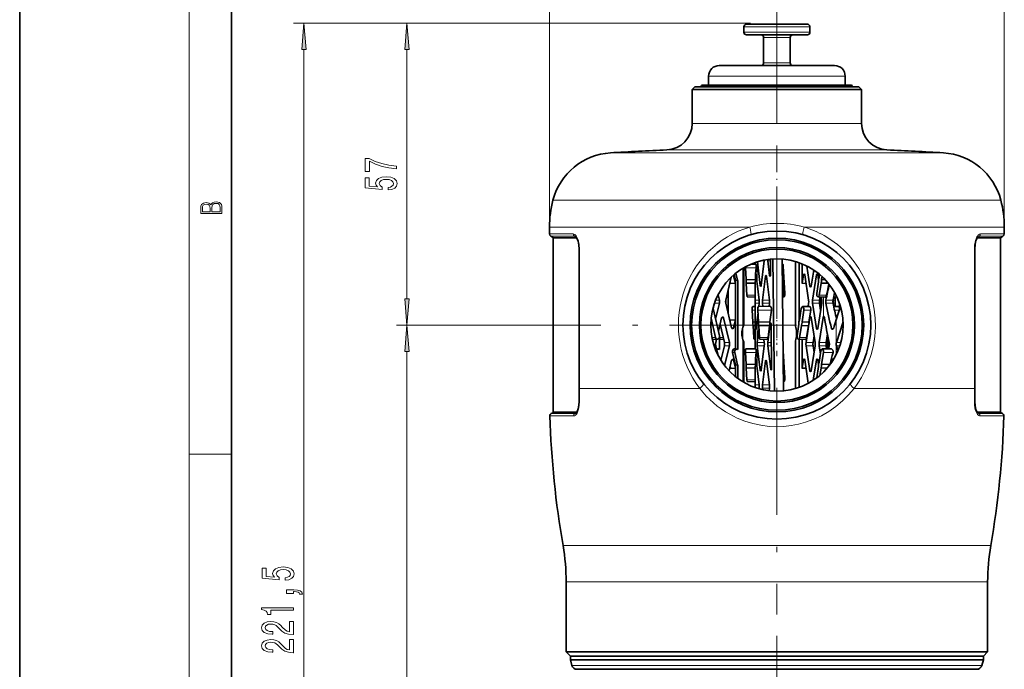
# Model space of a CAD drawing. Extents: x 0 to 210, y 0 to 297.
# Drawn here: x 0 to 93, y 174 to 236 of the extents above; entities that cross this region are included whole.
import ezdxf

# ---------------------------------------------------------------- set-up
doc = ezdxf.new("R2010")
doc.units = 0
doc.linetypes.add('DASHDOT', pattern=[18.5, 12, -3, 0.5, -3])

msp = doc.modelspace()

# ---------------------------------------------------------------- linework, layer by layer
at = {"color": 7, "lineweight": 35}
for p, q in [((0, 297), (0, 0)), ((20, 287), (20, 10)), ((72.885544, 235.262115), (68.632202, 235.262115)), ((74.382202, 235.262115), (72.885544, 235.262115)), ((68.382202, 234.512115), (68.382202, 235.012115)), ((74.632202, 234.512115), (74.632202, 235.012115)), ((72.885544, 234.262115), (68.632202, 234.262115)), ((70.257202, 231.612122), (70.257202, 234.012115)), ((72.757202, 231.612122), (72.757202, 234.012115)), ((74.382202, 234.262115), (72.885544, 234.262115)), ((66.057198, 231.362122), (68.894333, 231.362122)), ((68.894333, 231.362122), (76.957199, 231.362122)), ((65.057198, 230.362122), (65.057198, 229.512115)), ((77.957199, 230.362122), (77.957199, 229.512115)), ((63.757202, 229.362122), (63.507202, 229.112122)), ((63.507202, 229.112122), (67.671791, 229.112122)), ((63.507202, 225.893707), (63.507202, 229.112122)), ((63.757202, 229.362122), (67.791649, 229.362122)), ((68.151222, 229.512115), (64.507202, 229.512115)), ((75.342606, 229.112122), (67.671791, 229.112122)), ((67.791649, 229.362122), (79.257202, 229.362122)), ((78.507202, 229.512115), (68.151222, 229.512115)), ((75.342606, 229.112122), (79.507202, 229.112122)), ((79.257202, 229.362122), (79.507202, 229.112122)), ((79.507202, 225.893707), (79.507202, 229.112122)), ((50.032196, 215.458527), (50.032196, 216.112122)), ((92.982201, 215.458527), (92.982201, 216.112122)), ((50.332199, 215.140991), (50.157196, 215.24202)), ((50.382202, 215.054382), (50.382202, 198.669861)), ((92.632202, 198.669861), (92.632202, 215.054382)), ((92.682198, 215.140991), (92.857201, 215.24202)), ((52.82151, 214.040085), (52.82151, 200.877502)), ((90.192886, 200.877502), (90.192886, 214.040085)), ((70.90976, 211.604263), (70.893394, 213.081909)), ((71.272934, 200.616516), (71.132889, 213.100906)), ((71.993408, 213.093185), (72.133057, 200.643539)), ((68.386108, 206.918884), (68.386108, 212.277039)), ((68.534019, 212.277863), (68.592987, 211.179153)), ((69.063713, 212.61467), (69.484657, 212.62587)), ((69.458321, 212.76683), (69.454781, 212.625214)), ((69.941681, 210.598495), (69.665085, 212.834488)), ((70.313797, 212.914505), (70.035988, 210.608688)), ((70.81472, 211.541702), (70.644905, 212.914505)), ((72.060837, 212.601913), (71.998901, 212.603561)), ((72.019173, 212.277863), (72.157616, 209.698502)), ((72.240578, 209.845917), (72.102112, 212.425735)), ((73.264786, 206.821274), (73.264786, 212.859909)), ((73.602524, 207.219345), (73.602524, 212.750443)), ((73.887527, 210.772354), (73.887527, 212.641113)), ((74.629196, 210.533997), (74.335297, 212.435669)), ((74.983803, 212.055954), (74.748589, 210.533997)), ((67.196945, 211.388062), (66.681168, 209.209732)), ((67.586998, 210.806778), (67.414619, 211.534821)), ((67.462532, 211.626907), (67.586998, 211.101212)), ((67.642326, 211.773865), (67.801338, 211.102295)), ((69.472549, 211.123047), (69.472916, 211.172211)), ((70.150101, 209.209732), (70.430069, 211.472977)), ((70.524376, 211.462799), (70.795822, 209.209732)), ((73.890312, 210.80925), (74.011009, 211.59024)), ((74.130409, 211.59024), (74.498306, 209.209732)), ((74.879616, 209.209732), (75.247513, 211.59024)), ((75.366913, 211.59024), (75.438545, 211.126709)), ((75.495102, 211.326813), (75.542686, 211.634689)), ((75.772758, 211.430237), (75.733955, 211.179153)), ((66.918243, 207.913239), (66.918243, 210.210999)), ((67.117447, 210.80925), (67.088669, 210.930786)), ((67.59127, 210.769882), (67.59127, 211.064316)), ((67.59127, 207.354355), (67.59127, 210.769882)), ((67.805611, 211.060242), (67.805611, 211.065384)), ((67.805611, 204.560654), (67.805611, 211.060242)), ((68.613503, 210.796997), (68.67247, 209.698273)), ((69.459457, 210.790314), (69.461975, 210.832672)), ((69.831871, 209.209732), (69.642387, 210.782471)), ((75.266243, 209.845932), (75.436043, 210.944641)), ((75.674896, 210.796997), (75.505089, 209.698273)), ((66.070717, 209.209732), (65.949577, 209.721359)), ((68.713745, 209.52211), (69.446999, 209.502609)), ((69.446388, 209.875473), (69.446388, 209.703125)), ((72.199295, 209.522324), (72.033516, 209.517914)), ((75.383774, 209.522141), (76.041138, 209.502258)), ((75.537697, 209.209732), (75.585037, 209.516052)), ((75.68795, 209.512939), (75.734802, 209.209732)), ((76.823853, 208.829529), (76.823853, 209.294724)), ((77.165344, 209.516968), (76.868507, 209.507996)), ((76.995712, 209.209732), (76.995712, 209.511841)), ((66.086327, 205.846146), (65.475533, 208.425735)), ((65.480782, 208.403595), (65.597298, 208.895706)), ((65.510582, 208.5849), (65.551201, 208.756439)), ((65.715263, 207.413284), (66.070717, 208.914505)), ((66.681168, 208.914505), (67.231689, 206.589417)), ((69.219429, 208.601913), (69.446922, 208.607956)), ((69.446388, 208.421112), (69.446388, 206.241669)), ((69.753029, 208.601913), (70.879311, 208.631851)), ((69.831871, 208.914505), (69.794342, 208.603012)), ((70.18734, 208.613464), (70.150101, 208.914505)), ((70.795822, 208.914505), (70.761391, 208.628723)), ((73.640388, 207.327026), (73.810188, 208.425735)), ((73.927727, 208.601883), (74.577095, 208.621521)), ((74.498306, 208.914505), (74.452446, 208.617752)), ((75.247513, 206.533997), (74.879616, 208.914505)), ((75.734802, 208.914505), (75.366913, 206.533997)), ((75.636253, 208.27681), (75.537697, 208.914505)), ((77.333076, 208.601883), (76.868576, 208.615936)), ((76.995712, 209.209732), (76.995712, 208.914505)), ((76.995712, 208.914505), (76.995712, 208.612091)), ((77.381386, 208.620209), (76.995712, 208.631866)), ((77.497726, 208.644318), (77.100357, 207.341766)), ((77.319473, 208.602295), (77.488365, 208.613632)), ((77.440262, 208.827179), (77.377388, 208.606186)), ((65.291054, 207.511703), (65.720383, 205.698502)), ((65.985535, 206.271835), (66.284584, 207.534821)), ((67.018036, 205.209732), (66.467506, 207.534821)), ((67.59127, 204.598602), (67.59127, 207.354355)), ((69.178154, 208.278091), (69.237129, 207.179367)), ((69.725143, 208.028656), (69.642387, 207.341766)), ((69.711754, 208.278091), (69.770721, 207.179367)), ((70.985977, 208.268036), (70.849892, 207.170868)), ((74.049042, 208.278091), (73.879242, 207.179367)), ((74.261299, 205.209732), (74.629196, 207.59024)), ((74.707939, 208.272293), (74.538139, 207.173569)), ((75.116486, 205.209732), (74.748589, 207.59024)), ((75.497795, 205.209732), (75.865692, 207.59024)), ((66.549065, 205.209732), (66.141563, 206.930786)), ((67.088669, 207.193451), (67.117447, 207.314987)), ((67.414619, 206.589417), (67.586998, 207.317459)), ((68.257202, 206.543961), (68.257202, 205.580276)), ((69.257637, 206.797211), (69.316612, 205.698502)), ((69.65519, 205.209732), (69.809494, 206.457123)), ((69.791237, 206.797211), (69.850204, 205.698502)), ((70.644905, 205.209732), (70.865891, 206.996216)), ((70.802551, 206.78923), (70.666473, 205.692062)), ((71.008522, 202.689377), (70.961388, 206.944382)), ((73.411522, 205.846146), (73.581329, 206.94487)), ((73.820175, 206.797211), (73.650375, 205.698502)), ((74.47908, 206.791412), (74.30928, 205.692703)), ((77.132774, 205.209732), (77.749229, 207.177841)), ((65.90934, 205.522446), (65.407005, 205.501968)), ((65.734055, 205.209732), (65.807114, 205.51828)), ((66.080658, 204.565155), (66.080658, 205.56781)), ((66.087746, 204.560654), (66.087746, 205.56163)), ((66.18483, 205.522446), (66.477852, 205.510498)), ((69.357887, 205.522324), (69.45433, 205.51976)), ((69.891479, 205.522324), (70.5644, 205.50444)), ((70.313797, 205.209732), (70.277367, 205.51207)), ((73.529053, 205.522354), (74.178429, 205.502716)), ((73.602524, 200.973816), (73.602524, 205.520126)), ((73.887527, 202.772354), (73.887527, 205.51152)), ((74.91938, 205.209732), (75.017937, 205.847427)), ((75.070107, 205.509918), (74.965286, 205.506744)), ((75.015198, 205.508255), (75.062004, 205.506836)), ((75.107925, 205.209732), (75.061569, 205.509659)), ((76.155884, 205.209732), (76.281006, 206.019379)), ((76.390656, 205.505905), (76.200768, 205.500168)), ((76.207153, 204.614517), (76.207153, 205.500366)), ((76.340683, 204.618546), (76.340683, 205.50441)), ((65.734055, 204.914505), (65.95018, 204.001724)), ((66.080658, 204.565155), (66.087746, 204.552109)), ((66.220787, 203.52803), (66.549065, 204.914505)), ((66.571373, 203.028076), (67.018036, 204.914505)), ((67.705063, 204.594742), (67.496292, 204.601822)), ((68.386108, 201.44722), (68.386108, 205.205353)), ((68.575294, 204.601685), (69.484657, 204.62587)), ((69.462685, 204.914505), (69.454781, 204.625214)), ((69.941681, 202.598495), (69.65519, 204.914505)), ((70.313797, 204.914505), (70.035988, 202.608688)), ((70.918343, 202.703995), (70.644905, 204.914505)), ((73.264786, 200.864349), (73.264786, 205.302963)), ((74.629196, 202.533997), (74.261299, 204.914505)), ((75.116486, 204.914505), (74.748589, 202.533997)), ((75.017937, 204.27681), (74.91938, 204.914505)), ((75.107925, 204.914505), (75.013657, 204.30455)), ((75.497795, 204.914505), (75.619141, 204.129364)), ((75.78244, 204.601669), (76.58036, 204.625793)), ((76.155884, 204.914505), (76.202271, 204.614365)), ((76.457138, 204.914505), (76.391045, 204.620071)), ((77.276001, 204.45723), (77.132774, 204.914505)), ((66.087746, 204.552109), (66.087746, 204.560654)), ((67.308403, 204.277863), (67.586998, 203.101212)), ((67.522499, 204.279953), (67.801338, 203.102295)), ((67.805611, 204.552109), (67.805611, 204.560654)), ((68.534019, 204.277863), (68.592987, 203.179153)), ((72.240578, 201.845917), (72.102112, 204.425735)), ((75.495102, 203.326813), (75.664902, 204.425522)), ((75.903755, 204.277863), (75.733955, 203.179153)), ((67.231689, 203.534821), (66.995438, 202.537033)), ((67.117447, 202.80925), (67.088669, 202.930786)), ((67.586998, 202.806778), (67.414619, 203.534821)), ((67.59127, 202.769882), (67.59127, 203.064316)), ((67.59127, 201.990997), (67.59127, 202.769882)), ((67.805611, 203.060242), (67.805611, 203.065384)), ((67.805611, 201.826187), (67.805611, 203.060242)), ((68.613503, 202.796997), (68.67247, 201.698273)), ((69.459457, 202.790314), (69.461975, 202.832672)), ((69.472549, 203.123047), (69.472916, 203.172211)), ((69.831871, 201.209732), (69.642387, 202.782471)), ((70.150101, 201.209732), (70.430069, 203.472977)), ((70.524376, 203.462799), (70.795822, 201.209732)), ((73.890312, 202.80925), (74.011009, 203.59024)), ((74.130409, 203.59024), (74.474831, 201.361603)), ((74.946678, 201.643646), (75.247513, 203.59024)), ((75.270264, 201.871948), (75.436043, 202.944641)), ((75.366913, 203.59024), (75.438545, 203.126709)), ((75.674896, 202.796997), (75.569023, 202.111954)), ((69.446388, 201.875473), (69.446388, 201.703125)), ((72.11161, 202.555603), (72.157616, 201.698502)), ((68.713745, 201.52211), (69.446999, 201.502609)), ((69.831871, 200.914505), (69.823288, 200.843246)), ((70.169594, 200.756943), (70.150101, 200.914505)), ((70.795822, 200.914505), (70.764725, 200.656387)), ((72.199295, 201.522324), (72.12323, 201.520309)), ((52.825577, 199.975235), (52.828621, 199.683884)), ((90.18882, 199.975235), (90.185776, 199.683884)), ((52.828819, 199.656021), (52.828621, 199.683884)), ((90.185776, 199.683884), (90.185577, 199.656021)), ((50.332199, 198.583252), (50.195984, 198.504608)), ((92.682198, 198.583252), (92.818413, 198.504608)), ((51.607201, 176.012115), (51.607201, 182.612122)), ((91.407196, 176.012115), (91.407196, 182.612122)), ((81.047768, 176.012115), (51.607201, 176.012115)), ((52.007202, 175.612122), (51.607201, 176.012115)), ((91.407196, 176.012115), (81.047768, 176.012115)), ((91.007202, 175.612122), (91.407196, 176.012115)), ((80.855995, 175.612122), (52.007202, 175.612122)), ((52.007202, 175.612122), (52.012627, 175.612122)), ((52.007202, 175.262482), (52.007202, 175.612122)), ((52.007202, 175.262482), (52.012627, 175.262482)), ((52.149147, 174.732712), (52.007202, 175.262482)), ((88.159927, 175.612122), (52.012627, 175.612122)), ((52.012627, 175.262482), (88.159927, 175.262482)), ((91.007202, 175.612122), (80.855995, 175.612122)), ((88.159927, 175.612122), (91.007202, 175.612122)), ((88.159927, 175.262482), (91.007202, 175.262482)), ((90.86525, 174.732712), (91.007202, 175.262482)), ((91.007202, 175.262482), (91.007202, 175.612122)), ((52.632111, 174.362122), (52.637367, 174.362122)), ((52.637367, 174.362122), (90.382286, 174.362122))]:
    msp.add_line(p, q, dxfattribs=at)
at = {"color": 7, "lineweight": 13}
for p, q in [((16, 291), (16, 6)), ((50.032196, 216.112122), (50.032196, 240.862137)), ((92.982201, 216.112122), (92.982201, 240.862137)), ((69.027527, 235.362122), (25.847549, 235.362122)), ((69.027527, 235.362122), (35.573425, 235.362122)), ((73.005402, 235.012115), (68.382202, 235.012115)), ((73.005402, 234.512115), (68.382202, 234.512115)), ((74.632202, 235.012115), (73.005402, 235.012115)), ((74.632202, 234.512115), (73.005402, 234.512115)), ((72.106483, 234.012115), (70.257202, 234.012115)), ((72.757202, 234.012115), (72.106483, 234.012115)), ((26.847549, 127.102608), (26.847549, 232.871628)), ((36.573425, 209.3526), (36.573425, 232.871628)), ((72.106483, 231.612122), (70.257202, 231.612122)), ((72.757202, 231.612122), (72.106483, 231.612122)), ((65.057198, 230.362122), (68.414902, 230.362122)), ((68.414902, 230.362122), (77.957199, 230.362122)), ((75.342606, 225.893707), (63.507202, 225.893707)), ((79.507202, 225.893707), (75.342606, 225.893707)), ((76.491325, 223.395874), (61.11116, 223.395874)), ((81.903236, 223.395874), (76.491325, 223.395874)), ((79.044167, 223.11734), (55.786369, 223.11734)), ((87.228027, 223.11734), (79.044167, 223.11734)), ((81.645287, 218.654861), (50.360878, 218.654861)), ((92.653519, 218.654861), (81.645287, 218.654861)), ((68.936531, 216.112122), (50.032196, 216.112122)), ((81.802864, 216.112122), (74.077896, 216.112122)), ((92.982201, 216.112122), (81.802864, 216.112122)), ((52.277435, 215.458527), (50.032196, 215.458527)), ((52.389366, 215.24202), (50.157196, 215.24202)), ((52.541328, 215.140991), (50.332199, 215.140991)), ((50.382202, 215.054382), (52.586113, 215.054382)), ((52.541328, 215.140991), (52.389366, 215.24202)), ((52.564621, 215.139297), (52.541328, 215.140991)), ((90.428284, 215.054382), (92.632202, 215.054382)), ((90.473068, 215.140991), (90.449776, 215.139297)), ((90.625031, 215.24202), (90.473068, 215.140991)), ((90.473068, 215.140991), (92.682198, 215.140991)), ((92.857201, 215.24202), (90.625031, 215.24202)), ((92.982201, 215.458527), (90.736961, 215.458527)), ((52.854362, 214.040085), (52.82151, 214.040085)), ((52.854362, 214.040085), (52.854362, 200.877502)), ((90.160034, 200.877502), (90.160034, 214.040085)), ((90.192886, 214.040085), (90.160034, 214.040085)), ((68.296806, 206.652679), (68.296806, 212.224579)), ((68.534019, 212.277863), (69.539978, 212.269928)), ((69.642387, 212.827438), (69.642387, 210.782471)), ((69.94796, 212.914505), (70.313797, 212.914505)), ((70.644905, 212.914505), (70.895248, 212.914505)), ((72.019173, 212.277863), (72.002556, 212.277725)), ((73.298286, 206.621078), (73.298286, 212.849991)), ((67.363159, 211.540741), (67.414619, 211.534821)), ((67.586998, 211.101212), (67.801338, 211.102295)), ((68.592987, 211.179153), (69.472916, 211.172211)), ((68.593567, 211.118607), (69.472549, 211.123047)), ((69.502434, 211.574799), (69.560234, 211.570465)), ((70.430069, 211.472977), (70.523987, 211.465942)), ((70.81472, 211.541702), (70.90683, 211.556519)), ((74.011009, 211.59024), (74.132004, 211.57991)), ((75.247513, 211.59024), (75.368507, 211.57991)), ((75.732292, 211.118607), (76.081932, 211.120575)), ((75.733955, 211.179153), (76.029175, 211.176559)), ((67.586998, 210.806778), (67.117447, 210.80925)), ((67.59127, 210.769882), (67.121719, 210.772354)), ((67.59127, 211.064316), (67.805611, 211.065384)), ((68.608047, 210.848846), (69.461975, 210.832672)), ((68.613503, 210.796997), (69.459457, 210.790314)), ((69.941681, 210.598495), (70.035599, 210.605545)), ((74.257027, 210.770966), (73.887527, 210.772354)), ((74.25132, 210.807892), (73.890312, 210.80925)), ((74.629196, 210.533997), (74.750183, 210.544327)), ((75.674896, 210.796997), (76.368004, 210.790894)), ((75.690605, 210.848846), (76.331833, 210.83522)), ((66.728958, 208.712662), (66.728958, 209.411591)), ((68.67247, 209.698273), (69.446899, 209.692169)), ((72.157616, 209.698502), (72.031502, 209.69751)), ((75.505089, 209.698273), (76.199013, 209.692169)), ((75.647049, 208.346664), (75.647049, 209.514175)), ((75.910774, 209.506195), (75.910774, 207.675003)), ((76.997948, 209.847839), (76.943008, 209.848328)), ((65.601746, 208.914505), (66.070717, 208.914505)), ((65.714867, 209.209732), (66.070717, 209.209732)), ((69.450073, 209.209732), (69.831871, 209.209732)), ((69.450073, 208.914505), (69.831871, 208.914505)), ((70.150101, 209.209732), (70.795822, 209.209732)), ((70.150101, 208.914505), (70.795822, 208.914505)), ((74.879616, 209.209732), (75.537697, 209.209732)), ((74.879616, 208.914505), (75.537697, 208.914505)), ((76.139046, 209.209732), (76.806686, 209.209732)), ((76.139046, 208.914505), (76.806686, 208.914505)), ((76.995712, 209.209732), (76.82386, 209.209732)), ((76.995712, 208.914505), (76.82386, 208.914505)), ((66.290924, 207.555115), (66.467506, 207.534821)), ((67.59127, 207.354355), (67.121719, 207.351883)), ((69.178154, 208.278091), (69.446388, 208.27597)), ((69.711754, 208.278091), (70.985977, 208.268036)), ((74.049042, 208.278091), (74.707939, 208.272293)), ((74.629196, 207.59024), (74.750183, 207.57991)), ((75.865692, 207.59024), (75.989754, 207.579651)), ((77.385818, 208.277496), (76.94355, 208.273499)), ((44.461708, 206.862122), (35.573425, 206.862122)), ((44.461708, 206.862122), (35.573425, 206.862122)), ((66.108871, 206.79274), (66.174438, 206.791916)), ((66.119438, 206.837357), (66.163994, 206.836044)), ((67.586998, 207.317459), (67.117447, 207.314987)), ((67.238037, 206.569122), (67.414619, 206.589417)), ((69.237129, 207.179367), (69.446388, 207.177719)), ((69.237701, 207.118835), (69.446388, 207.119888)), ((69.252182, 206.849075), (69.446388, 206.845383)), ((69.257637, 206.797211), (69.446388, 206.795715)), ((69.502434, 206.549438), (69.560234, 206.553772)), ((69.642387, 207.341766), (69.642387, 202.782471)), ((69.770721, 207.179367), (70.849892, 207.170868)), ((69.771301, 207.118835), (70.848862, 207.124268)), ((69.785782, 206.849075), (70.812386, 206.82962)), ((69.791237, 206.797211), (70.802559, 206.78923)), ((70.958542, 206.98381), (70.865891, 206.996216)), ((73.820175, 206.797211), (74.47908, 206.791412)), ((73.835884, 206.849075), (74.492317, 206.835129)), ((73.877579, 207.118835), (74.536743, 207.122543)), ((73.879242, 207.179367), (74.538139, 207.173569)), ((75.247513, 206.533997), (75.368507, 206.544327)), ((76.664955, 206.549438), (76.874786, 206.567337)), ((77.100357, 207.341766), (77.100357, 204.073013)), ((65.720383, 205.698502), (65.367271, 205.694366)), ((66.086098, 205.697525), (66.434593, 205.693207)), ((69.316612, 205.698502), (69.450882, 205.697433)), ((69.850204, 205.698502), (70.666473, 205.692062)), ((73.298286, 200.874268), (73.298286, 205.503159)), ((73.650375, 205.698502), (74.30928, 205.692703)), ((76.350075, 205.692139), (76.23027, 205.691055)), ((66.549065, 205.209732), (67.018036, 205.209732)), ((66.549065, 204.914505), (67.018036, 204.914505)), ((68.296806, 201.49968), (68.296806, 205.471558)), ((69.65519, 205.209732), (70.313797, 205.209732)), ((69.65519, 204.914505), (70.313797, 204.914505)), ((70.644905, 205.209732), (70.980598, 205.209732)), ((70.644905, 204.914505), (70.983871, 204.914505)), ((74.261299, 205.209732), (74.91938, 205.209732)), ((74.261299, 204.914505), (74.91938, 204.914505)), ((75.116501, 205.209732), (75.107925, 205.209732)), ((75.116493, 204.914505), (75.107925, 204.914505)), ((75.497795, 205.209732), (76.155884, 205.209732)), ((75.497795, 204.914505), (76.155884, 204.914505)), ((77.132774, 205.209732), (77.534821, 205.209732)), ((77.132774, 204.914505), (77.445999, 204.914505)), ((36.573425, 127.102608), (36.573425, 204.371628)), ((67.522499, 204.279953), (67.308403, 204.277863)), ((68.534019, 204.277863), (69.539978, 204.269928)), ((75.903755, 204.277863), (76.805138, 204.269928)), ((67.586998, 202.806778), (67.117447, 202.80925)), ((67.59127, 202.769882), (67.121719, 202.772354)), ((67.238037, 203.555115), (67.414619, 203.534821)), ((67.586998, 203.101212), (67.801338, 203.102295)), ((67.59127, 203.064316), (67.805611, 203.065384)), ((68.592987, 203.179153), (69.472916, 203.172211)), ((68.593567, 203.118607), (69.472549, 203.123047)), ((68.608047, 202.848846), (69.461975, 202.832672)), ((68.613503, 202.796997), (69.459457, 202.790314)), ((69.502434, 203.574799), (69.560234, 203.570465)), ((70.430069, 203.472977), (70.523987, 203.465927)), ((70.918343, 202.703995), (71.008286, 202.710754)), ((74.257027, 202.770966), (73.887527, 202.772354)), ((74.25132, 202.807892), (73.890312, 202.80925)), ((74.011009, 203.59024), (74.132004, 203.57991)), ((75.247513, 203.59024), (75.368507, 203.57991)), ((75.674896, 202.796997), (76.250198, 202.791931)), ((75.690605, 202.848846), (76.287804, 202.836166)), ((75.732292, 203.118607), (76.515358, 203.123016)), ((75.733955, 203.179153), (76.5224, 203.172211)), ((76.664955, 203.574799), (76.814911, 203.562012)), ((69.941681, 202.598495), (70.035599, 202.605545)), ((74.629196, 202.533997), (74.750183, 202.544327)), ((52.854362, 200.877502), (52.82151, 200.877502)), ((64.223335, 200.877502), (52.854362, 200.877502)), ((68.67247, 201.698273), (69.446899, 201.692169)), ((69.450073, 201.209732), (69.831871, 201.209732)), ((69.586723, 200.914505), (69.831871, 200.914505)), ((70.150101, 201.209732), (70.795822, 201.209732)), ((70.150101, 200.914505), (70.795822, 200.914505)), ((72.157616, 201.698502), (72.121231, 201.698212)), ((81.802864, 200.877502), (78.791054, 200.877502)), ((90.160034, 200.877502), (81.802864, 200.877502)), ((90.192886, 200.877502), (90.160034, 200.877502)), ((52.858437, 199.974899), (52.861481, 199.683411)), ((90.15596, 199.974899), (90.152916, 199.683411)), ((52.828621, 199.683884), (52.861481, 199.683411)), ((52.861481, 199.683411), (52.861694, 199.653107)), ((90.152702, 199.653122), (90.152916, 199.683411)), ((90.152916, 199.683411), (90.185776, 199.683884)), ((52.311211, 198.280609), (50.071098, 198.280609)), ((52.42305, 198.504608), (50.195984, 198.504608)), ((52.541328, 198.583252), (50.332199, 198.583252)), ((52.586113, 198.669861), (50.382202, 198.669861)), ((52.541328, 198.583252), (52.42305, 198.504608)), ((92.632202, 198.669861), (90.428284, 198.669861)), ((92.682198, 198.583252), (90.473068, 198.583252)), ((90.591347, 198.504608), (90.473068, 198.583252)), ((90.591347, 198.504608), (92.818413, 198.504608)), ((90.703186, 198.280609), (92.943298, 198.280609)), ((16, 194.666672), (20, 194.666672)), ((81.189301, 186.035812), (51.311981, 186.035812)), ((91.702415, 186.035812), (81.189301, 186.035812)), ((81.047768, 182.612122), (51.607201, 182.612122)), ((91.407196, 182.612122), (81.047768, 182.612122)), ((52.149147, 174.732712), (52.154541, 174.732712)), ((52.154541, 174.732712), (90.86525, 174.732712))]:
    msp.add_line(p, q, dxfattribs=at)
at = {"color": 7, "linetype": 'DASHDOT', "lineweight": 13}
for p, q in [((71.507202, 237.934723), (71.507202, 179.540085)), ((73.373047, 206.862122), (44.461708, 206.862122)), ((71.507202, 114.575836), (71.507202, 177.52449))]:
    msp.add_line(p, q, dxfattribs=at)
at = {"color": 7, "linetype": 'DASHDOT', "lineweight": 13, "ltscale": 0.210162}
msp.add_line((71.507202, 223.817886), (71.507202, 215.411407), dxfattribs=at)
at = {"color": 7, "linetype": 'DASHDOT', "lineweight": 13, "ltscale": 0.093293}
msp.add_line((71.507202, 208.727966), (71.507202, 204.996262), dxfattribs=at)
at = {"color": 7, "linetype": 'DASHDOT', "lineweight": 13, "ltscale": 0.028918}
msp.add_line((71.507202, 206.64035), (71.507202, 205.483643), dxfattribs=at)
at = {"color": 7, "lineweight": 13}
for points in [[(27.06543, 232.871628), (26.847549, 235.362122), (26.629654, 232.871628)], [(36.791306, 232.871628), (36.573425, 235.362122), (36.35553, 232.871628)], [(35.573425, 221.6073), (35.573425, 221.869247), (34.860168, 221.954849), (34.194458, 222.10527), (33.576309, 222.317963), (32.997055, 222.595474), (32.63826, 222.595474), (32.63826, 221.360901), (33.031631, 221.360901), (33.031631, 222.346481), (33.615219, 222.061188), (34.224716, 221.845917), (34.873138, 221.69548)], [(34.791, 219.613205), (35.145477, 219.670258), (35.422134, 219.797348), (35.595032, 219.9841), (35.659882, 220.222717), (35.582077, 220.484665), (35.370255, 220.689575), (35.033081, 220.81926), (34.6008, 220.86853), (34.198792, 220.824432), (33.883224, 220.699951), (33.680054, 220.505417), (33.606567, 220.25383), (33.658447, 220.059311), (33.801086, 219.908875), (32.992737, 219.981506), (32.992737, 220.769974), (32.63826, 220.769974), (32.63826, 219.807724), (34.22905, 219.66507), (34.22905, 219.872559), (34.025879, 220.022995), (33.952393, 220.214935), (33.999939, 220.38092), (34.13826, 220.508011), (34.350082, 220.588409), (34.622421, 220.616943), (34.894745, 220.588409), (35.106567, 220.505417), (35.24057, 220.378326), (35.288116, 220.214935), (35.257858, 220.077469), (35.158447, 219.97113), (35.002823, 219.893311), (34.791, 219.854416)], [(19.092787, 217.408386), (19.092787, 217.823547), (19.087223, 218.092667), (19.048281, 218.255386), (18.973177, 218.353439), (18.859129, 218.428558), (18.720047, 218.474442), (18.553148, 218.491135), (18.366779, 218.470276), (18.213789, 218.411865), (18.102522, 218.320068), (18.035763, 218.199066), (17.966223, 218.292953), (17.866083, 218.363876), (17.746473, 218.405609), (17.604609, 218.422287), (17.351479, 218.374313), (17.173454, 218.240784), (17.109476, 218.094757), (17.092787, 217.904907), (17.092787, 217.408386)], [(17.256905, 217.879868), (17.273594, 218.055115), (17.329226, 218.180283), (17.440493, 218.255386), (17.615736, 218.280426), (17.796541, 218.253311), (17.905025, 218.178207), (17.960659, 218.048859), (17.974567, 217.867355), (17.974567, 217.546082), (17.256905, 217.546082)], [(18.928671, 217.546082), (18.138683, 217.546082), (18.138683, 217.961243), (18.1665, 218.128128), (18.241604, 218.251221), (18.36956, 218.324234), (18.544804, 218.349274), (18.733955, 218.324234), (18.850784, 218.251221), (18.91198, 218.128128), (18.928669, 217.950806)], [(36.35553, 209.3526), (36.573425, 206.862122), (36.791306, 209.3526)], [(36.791306, 204.371628), (36.573425, 206.862122), (36.35553, 204.371628)], [(25.065125, 182.766663), (25.419601, 182.823715), (25.696259, 182.950806), (25.869156, 183.137558), (25.934006, 183.376175), (25.856201, 183.638123), (25.644379, 183.843033), (25.307205, 183.972717), (24.874924, 184.021988), (24.472916, 183.977905), (24.157349, 183.853409), (23.954178, 183.658875), (23.880692, 183.407288), (23.932556, 183.212769), (24.075211, 183.062332), (23.266861, 183.134964), (23.266861, 183.923431), (22.912384, 183.923431), (22.912384, 182.961182), (24.503174, 182.818527), (24.503174, 183.026031), (24.300003, 183.176453), (24.226517, 183.368393), (24.274063, 183.534378), (24.412384, 183.661469), (24.624207, 183.741882), (24.896545, 183.770401), (25.168869, 183.741882), (25.380692, 183.658875), (25.514694, 183.531784), (25.562241, 183.368393), (25.531982, 183.230927), (25.432571, 183.124588), (25.276947, 183.046783), (25.065125, 183.007874)], [(25.847549, 181.519547), (25.847549, 181.693314), (25.929688, 181.693314), (26.137177, 181.680344), (26.284149, 181.638855), (26.379257, 181.566223), (26.426804, 181.457291), (26.720749, 181.457291), (26.651581, 181.636261), (26.491638, 181.768539), (26.236603, 181.848938), (25.895096, 181.877472), (25.199127, 181.877472), (25.199127, 181.519547)], [(25.847549, 179.94043), (25.847549, 180.176453), (22.825928, 180.176453), (22.825928, 180.000092), (23.08963, 179.9534), (23.266861, 179.860031), (23.370605, 179.717377), (23.405182, 179.520264), (23.712097, 179.520264), (23.712097, 179.94043)], [(25.847549, 177.642883), (25.847549, 178.880066), (25.475784, 178.880066), (25.475784, 177.902252), (25.272629, 177.956711), (25.104034, 178.050095), (24.797119, 178.337982), (24.667435, 178.491013), (24.481552, 178.662186), (24.265411, 178.784088), (24.010376, 178.854126), (23.720749, 178.880066), (23.357635, 178.835968), (23.072327, 178.714066), (22.890778, 178.527313), (22.825928, 178.286118), (22.899429, 178.037125), (23.1026, 177.847778), (23.426804, 177.725876), (23.854752, 177.684387), (23.915268, 177.684387), (23.915268, 177.92041), (23.880692, 177.92041), (23.586746, 177.943756), (23.370605, 178.013779), (23.232269, 178.125305), (23.184723, 178.273148), (23.227951, 178.423569), (23.336029, 178.535095), (23.504608, 178.607727), (23.716431, 178.633667), (23.915268, 178.615509), (24.083862, 178.566223), (24.230835, 178.483231), (24.360519, 178.36911), (24.49884, 178.21608), (24.766861, 177.961899), (25.052155, 177.782944), (25.39798, 177.676605), (25.834579, 177.642883)], [(25.847549, 175.931503), (25.847549, 177.168671), (25.475784, 177.168671), (25.475784, 176.190872), (25.272629, 176.245331), (25.104034, 176.338699), (24.797119, 176.626602), (24.667435, 176.779633), (24.481552, 176.950806), (24.265411, 177.072708), (24.010376, 177.142731), (23.720749, 177.168671), (23.357635, 177.124588), (23.072327, 177.002686), (22.890778, 176.815933), (22.825928, 176.574722), (22.899429, 176.325729), (23.1026, 176.136398), (23.426804, 176.014496), (23.854752, 175.972992), (23.915268, 175.972992), (23.915268, 176.209015), (23.880692, 176.209015), (23.586746, 176.232361), (23.370605, 176.302399), (23.232269, 176.413925), (23.184723, 176.561768), (23.227951, 176.712189), (23.336029, 176.823715), (23.504608, 176.896347), (23.716431, 176.922272), (23.915268, 176.904114), (24.083862, 176.854843), (24.230835, 176.771851), (24.360519, 176.65773), (24.49884, 176.5047), (24.766861, 176.250519), (25.052155, 176.071564), (25.39798, 175.96521), (25.834579, 175.931503)]]:
    msp.add_lwpolyline(points, close=True, dxfattribs=at)
for points in [[(52.277435, 215.458527), (52.346039, 215.447601), (52.413208, 215.41568), (52.535645, 215.300003), (52.655083, 215.098923), (52.74366, 214.860886), (52.827377, 214.459229), (52.854362, 214.040085)], [(75.96595, 215.308853), (76.610687, 214.908493), (77.219856, 214.457321), (77.790222, 213.958527), (78.31881, 213.41539), (78.802895, 212.831284), (79.239937, 212.209625), (79.627609, 211.553955), (79.994522, 210.797409), (80.296196, 210.009216), (80.530045, 209.195114), (80.693871, 208.361374), (80.785988, 207.51474), (80.805389, 206.662415), (80.749352, 205.788483), (80.616974, 204.924408), (80.409737, 204.077713), (80.129745, 203.255402), (79.779655, 202.463974), (79.483742, 201.91301), (79.153786, 201.38353), (78.791054, 200.877502)], [(90.160034, 214.040085), (90.182861, 214.426147), (90.253273, 214.798874), (90.317947, 215.00061), (90.402855, 215.184525), (90.469513, 215.287933), (90.544945, 215.372253), (90.638489, 215.43602), (90.736961, 215.458527)], [(78.791054, 200.877502), (78.272011, 200.262497), (77.70208, 199.693527), (77.084618, 199.17485), (76.423439, 198.710693), (75.72287, 198.305099), (74.98774, 197.961868), (74.223404, 197.684448), (73.551529, 197.50177), (72.866684, 197.370865), (72.173096, 197.292831), (71.475151, 197.268402), (70.77739, 197.297775), (69.995216, 197.395309), (69.225464, 197.560028), (68.474121, 197.790146), (67.746788, 198.083252), (67.04863, 198.436508)], [(52.861694, 199.653122), (52.841331, 199.278015), (52.775871, 198.915924), (52.713791, 198.717499), (52.631126, 198.537476), (52.568558, 198.441086), (52.497681, 198.36264), (52.407158, 198.301926), (52.311211, 198.280609)], [(90.703186, 198.280609), (90.636246, 198.29097), (90.571053, 198.321289), (90.452896, 198.431915), (90.348961, 198.603577), (90.269714, 198.806839), (90.21273, 199.027435), (90.167, 199.336533), (90.152702, 199.653122)]]:
    msp.add_lwpolyline(points, dxfattribs=at)
at = {"color": 7, "lineweight": 35}
for points in [[(52.501831, 215.204391), (52.551643, 215.156006), (52.637566, 215.015427), (52.727493, 214.772202), (52.800613, 214.397293), (52.82151, 214.040085)], [(90.192886, 214.040085), (90.225563, 214.484406), (90.304932, 214.832062), (90.404991, 215.069504), (90.484024, 215.179932), (90.512566, 215.204391)], [(69.539978, 212.269928), (69.538765, 212.447083), (69.510742, 212.588501), (69.499535, 212.613052), (69.493935, 212.620728), (69.48848, 212.625), (69.484657, 212.62587)], [(69.528313, 211.659546), (69.523109, 211.65799), (69.519798, 211.654755), (69.513855, 211.643524), (69.502434, 211.574799)], [(69.560516, 211.567337), (69.548744, 211.629944), (69.539619, 211.650314), (69.532097, 211.65831), (69.528313, 211.659546)], [(76.199013, 209.692169), (76.168526, 209.601929), (76.118073, 209.534042), (76.08062, 209.509918), (76.041138, 209.502258)], [(75.928207, 207.678345), (75.941353, 207.674515), (75.964935, 207.65242), (75.988037, 207.589981)], [(68.386108, 206.918884), (68.373009, 206.848511), (68.296806, 206.652679)], [(69.528313, 206.464691), (69.523109, 206.466263), (69.519798, 206.469482), (69.513855, 206.480713), (69.502434, 206.549438)], [(69.560516, 206.5569), (69.548744, 206.494293), (69.539619, 206.473923), (69.532097, 206.465927), (69.528313, 206.464691)], [(73.264786, 206.821274), (73.269836, 206.757217), (73.298286, 206.621078)], [(76.770592, 206.465012), (76.705833, 206.484375), (76.664955, 206.549438)], [(76.871887, 206.5569), (76.831848, 206.492157), (76.770592, 206.465012)], [(73.264786, 205.302963), (73.269836, 205.36702), (73.298286, 205.503159)], [(68.386108, 205.205353), (68.373009, 205.275726), (68.296806, 205.471558)], [(69.539978, 204.269928), (69.538765, 204.447083), (69.510742, 204.588501), (69.499535, 204.613052), (69.493935, 204.620728), (69.48848, 204.625), (69.484657, 204.62587)], [(76.805138, 204.269928), (76.815193, 204.376373), (76.788589, 204.478882), (76.733215, 204.559448), (76.657967, 204.610931), (76.58036, 204.625793)], [(69.528313, 203.659546), (69.523109, 203.657974), (69.519798, 203.65477), (69.513855, 203.643524), (69.502434, 203.574799)], [(69.560516, 203.567337), (69.548744, 203.629944), (69.539619, 203.650314), (69.532097, 203.65831), (69.528313, 203.659546)], [(76.770592, 203.659225), (76.705833, 203.639862), (76.664955, 203.574799)], [(52.534302, 198.541443), (52.579765, 198.585846), (52.658218, 198.715378), (52.742401, 198.947693), (52.810204, 199.309647), (52.828819, 199.656021)], [(90.185577, 199.656021), (90.215004, 199.225388), (90.288818, 198.890289), (90.372482, 198.682846), (90.44664, 198.571777), (90.480103, 198.541443)]]:
    msp.add_lwpolyline(points, dxfattribs=at)
for radius in [8.875, 8.2, 8.05, 7.325, 7.175, 6.25]:
    msp.add_circle((71.507202, 206.862122), radius, dxfattribs=at)
for centre, radius, start, end in [((68.632202, 235.012115), 0.25, 90.000003, 180.000005), ((74.382202, 235.012115), 0.25, 0, 90.000003), ((68.632202, 234.512115), 0.25, 179.999995, 269.999997), ((74.382202, 234.512115), 0.25, 269.999997, 360), ((70.007202, 234.012115), 0.25, 360, 90.000003), ((73.007202, 234.012115), 0.25, 90.000003, 179.999995), ((70.007202, 231.612122), 0.25, 269.999997, 0), ((73.007202, 231.612122), 0.25, 180.000005, 269.999997), ((66.057198, 230.362122), 1, 90.000003, 180.000005), ((76.957199, 230.362122), 1, 0, 90.000003), ((64.507202, 229.362122), 0.15, 90.000003, 180.000005), ((78.507202, 229.362122), 0.15, 0.000001, 89.999996), ((61.007202, 225.893707), 2.5, 272.383283, 0), ((82.007202, 225.893707), 2.5, 180.000005, 267.616719), ((71.507202, -26.387878), 250, 92.383281, 93.605325), ((71.507202, -26.387878), 250, 86.394673, 87.616717), ((56.163673, 217.129211), 6, 93.605325, 165.269432), ((86.850731, 217.129211), 6, 14.730573, 86.394673), ((60.032196, 216.112122), 10, 165.269432, 180.000005), ((82.982201, 216.112122), 10, 0, 14.730573), ((50.282196, 215.458527), 0.25, 179.999995, 239.999997), ((50.282196, 215.054382), 0.1, 0, 60.000002), ((92.732201, 215.054382), 0.1, 120.000003, 179.999995), ((92.732201, 215.458527), 0.25, 299.999998, 360), ((69.114616, 213.058167), 1.207758, 353.168456, 357.168487), ((71.839622, 213.060547), 1.203618, 180.458956, 186.96967), ((97.207314, 210.030045), 27.757881, 175.371568, 177.641773), ((67.275337, 211.502518), 0.14297, 13.05621, 29.539219), ((67.430557, 211.064438), 0.160712, 359.954501, 13.228838), ((67.644897, 211.065506), 0.160712, 359.954501, 13.228838), ((99.953453, 209.729034), 30.50699, 176.531293, 180.04864), ((67.169106, 211.060837), 2.304248, 354.317155, 1.547042), ((94.661766, 213.788162), 25.19929, 185.05607, 186.850374), ((66.960999, 210.772476), 0.160712, 359.954502, 13.228838), ((67.430557, 210.770004), 0.160712, 359.954501, 13.228838), ((101.126472, 209.880875), 31.680078, 178.354981, 180.009789), ((74.13047, 210.772598), 0.242942, 171.322359, 180.059226), ((113.834991, 202.085373), 38.363253, 167.040732, 169.29759), ((113.496063, 202.323135), 38.018057, 167.228808, 168.82363), ((102.613914, 209.704468), 33.16753, 180.002304, 180.854657), ((105.475052, 203.423843), 29.246397, 167.169536, 168.589737), ((65.4412, 209.062119), 0.646615, 346.802958, 13.197039), ((67.310684, 209.062119), 0.646615, 166.802959, 193.197041), ((102.613914, 208.419769), 33.16753, 179.145343, 179.997696), ((99.953453, 208.395203), 30.50699, 179.95136, 183.468707), ((59.990547, 209.062119), 9.460673, 359.105959, 0.89404), ((68.582138, 209.062119), 1.258443, 353.26347, 6.736538), ((71.367073, 209.062119), 1.225916, 173.083865, 186.916149), ((69.547401, 209.062119), 1.257135, 353.256466, 6.743541), ((73.526237, 209.062119), 0.983235, 351.365046, 8.634955), ((75.851685, 209.062119), 0.983235, 171.365048, 188.634952), ((76.509766, 209.062119), 0.983235, 171.365048, 188.634952), ((74.762741, 209.062119), 0.983235, 351.365046, 8.634955), ((76.934715, 209.062119), 0.809283, 169.489642, 190.510358), ((112.814117, 215.825378), 37.320422, 190.671428, 194.391709), ((77.552429, 209.062119), 0.76025, 168.803221, 191.196779), ((104.571785, 214.504593), 28.322199, 191.383461, 194.390165), ((66.960999, 207.351761), 0.160712, 346.771162, 0.045498), ((67.430557, 207.354233), 0.160712, 346.771162, 0.045499), ((75.925568, 207.645218), 0.033243, 85.439116, 116.412214), ((116.299164, 214.296783), 40.865206, 189.446119, 192.848073), ((94.661766, 204.336075), 25.19929, 173.149626, 174.94393), ((70.96389, 206.771729), 0.162237, 159.086089, 173.805406), ((71.084, 207.142441), 0.235832, 173.079944, 184.420329), ((108.100082, 197.893066), 32.407741, 163.048801, 164.494041), ((101.81646, 206.236191), 32.370063, 179.990292, 181.817139), ((66.363571, 205.062119), 0.646615, 166.802959, 193.197041), ((65.950172, 204.351913), 0.25, 58.538396, 122.147442), ((65.950172, 204.351913), 0.242908, 55.503347, 122.718787), ((65.919548, 205.062119), 0.646615, 346.802958, 13.197039), ((66.388519, 205.062119), 0.646615, 346.802958, 13.197039), ((64.893326, 205.062119), 4.571739, 358.149643, 1.85036), ((70.872162, 205.062119), 1.225916, 173.083865, 186.916149), ((69.064056, 205.062119), 1.258443, 353.26347, 6.736538), ((71.861877, 205.062119), 1.225916, 173.083865, 186.916149), ((75.233368, 205.062119), 0.983235, 171.365048, 188.634952), ((75.891449, 205.062119), 0.983235, 171.365048, 188.634952), ((74.135857, 205.062119), 0.983235, 351.365046, 8.634955), ((74.145325, 205.062119), 0.982332, 351.35712, 8.642883), ((76.469864, 205.062119), 0.983235, 171.365048, 188.634952), ((77.127953, 205.062119), 0.983235, 171.365048, 188.634952), ((75.807404, 205.062119), 0.666302, 347.199878, 12.800134), ((77.60376, 205.062119), 0.493576, 162.597817, 197.402197), ((97.207314, 202.030045), 27.757881, 175.371568, 177.641773), ((109.449867, 195.27774), 33.860585, 164.599458, 166.517621), ((76.758018, 203.548294), 0.111795, 36.92598, 83.530987), ((66.960999, 202.772476), 0.160712, 359.954502, 13.228838), ((67.430557, 203.064438), 0.160712, 359.954501, 13.228838), ((67.430557, 202.770004), 0.160712, 359.954501, 13.228838), ((67.644897, 203.065506), 0.160712, 359.954501, 13.228838), ((101.126472, 201.880875), 31.680078, 178.354981, 180.009789), ((99.953453, 201.729034), 30.50699, 176.531293, 180.04864), ((67.169106, 203.060837), 2.304248, 354.317155, 1.547042), ((94.661766, 205.788162), 25.19929, 185.05607, 186.850374), ((74.13047, 202.772598), 0.242942, 171.322359, 180.059226), ((76.648552, 203.142258), 0.129662, 166.639267, 186.012597), ((110.275955, 194.915298), 34.7086, 165.552557, 166.195223), ((152.892776, 200.877502), 100.071269, 179.999991, 180.516603), ((102.613914, 201.704468), 33.16753, 180.002304, 180.854657), ((60.042282, 201.062332), 9.408938, 359.377744, 0.897617), ((68.582138, 201.062119), 1.258443, 353.26347, 6.736538), ((71.367073, 201.062119), 1.225916, 173.083865, 186.916149), ((69.546089, 201.062119), 1.258443, 353.26347, 6.736538), ((-9.878403, 200.877502), 100.071284, 359.483404, 0.000002), ((50.320984, 198.288101), 0.25, 120.000003, 181.716422), ((136.732193, 200.877502), 86.7, 181.716422, 189.856696), ((50.282196, 198.669861), 0.1, 299.999998, 0), ((6.282196, 200.877502), 86.7, 350.143304, 358.283585), ((92.732201, 198.669861), 0.1, 180.000005, 239.999997), ((92.693413, 198.288101), 0.25, 358.283585, 60.000002), ((31.607193, 182.612122), 20, 360, 9.856696), ((111.407196, 182.612122), 20, 170.143304, 179.999995), ((52.632111, 174.862122), 0.5, 195.000006, 269.999997), ((90.382286, 174.862122), 0.5, 270.000004, 344.999998)]:
    msp.add_arc(centre, radius, start, end, dxfattribs=at)
at = {"color": 7, "lineweight": 13}
for centre, radius, start, end in [((71.507202, 206.813644), 9.647366, 74.545832, 105.454084), ((71.471237, 207.365738), 9.126592, 60.496071, 73.404494), ((52.384514, 215.043335), 0.198992, 53.930334, 88.60051), ((52.483231, 215.056519), 0.102731, 358.813417, 55.478372), ((52.585915, 214.900574), 0.153806, 77.294491, 89.925806), ((90.428482, 214.900574), 0.153807, 90.07439, 102.705903), ((90.531166, 215.056519), 0.102731, 124.52163, 181.18659), ((90.629883, 215.043335), 0.198993, 91.399536, 126.06976), ((152.967163, 200.877502), 100.11279, 179.999991, 180.516576), ((71.636116, 206.600006), 9.364403, 217.667341, 240.666131), ((-9.952805, 200.877502), 100.112842, 359.483418, 0.000001), ((52.85675, 199.809769), 0.156481, 259.704847, 271.808051), ((90.157745, 199.810638), 0.157328, 268.167779, 280.205099), ((52.419075, 198.700546), 0.196202, 271.161567, 305.911182), ((52.540092, 198.76178), 0.17854, 270.397576, 283.441427), ((52.58535, 198.828766), 0.158936, 270.275275, 290.180037), ((90.429047, 198.828766), 0.158936, 249.821173, 269.724638), ((90.474304, 198.76178), 0.17854, 256.557652, 269.602405), ((90.595322, 198.700546), 0.196202, 234.088823, 268.838428)]:
    msp.add_arc(centre, radius, start, end, dxfattribs=at)
for centre, major_axis, ratio, start_param, end_param in [((71.507332, 206.862076), (0.000778, -9.625061), 0.966261, 3.421580349, 5.383309833), ((68.846718, 216.112122), (0.207306, -0.720779), 0.115106, 0.00000044, 1.537701678), ((74.167671, 216.112122), (-0.207306, -0.720779), 0.115105, 4.745483365, 6.283185307), ((52.501297, 215.458527), (0, 0.25), 0.895449, 1.570796327, 2.617993878), ((90.5131, 215.458527), (0, -0.25), 0.895449, 0.523598776, 1.570796327), ((63.968956, 200.877502), (0.587402, 0.466339), 0.218753, 4.981259078, 6.28318419), ((79.045433, 200.877502), (0.587402, -0.466339), 0.218753, 3.141592654, 4.443518893), ((52.534988, 198.288101), (0, -0.25), 0.895498, 3.665191429, 4.74234607), ((52.496544, 198.669861), (0, 0.100006), 0.895673, 3.665191429, 4.71238898), ((90.517853, 198.669861), (0, -0.100006), 0.895673, 4.71238898, 5.759586532), ((90.479408, 198.288101), (0, -0.25), 0.895498, 1.540839147, 2.617993836)]:
    msp.add_ellipse(centre, major_axis=major_axis, ratio=ratio, start_param=start_param, end_param=end_param, dxfattribs=at)
at = {"color": 7, "lineweight": 35}
for centre, major_axis, ratio, start_param, end_param in [((68.575493, 212.351685), (0, -0.25), 0.173648, 4.684727071, 5.01216505), ((72.060638, 212.351913), (0, 0.25), 0.173648, 6.278578612, 8.154720884), ((72.060638, 212.351913), (0, 0.25), 0.173648, 5.01216505, 6.278578612), ((68.644722, 211.061905), (0, -0.300003), 0.173648, 4.522207724, 5.502122377), ((68.57225, 211.142242), (0, -0.125), 0.173648, 1.380615071, 1.870572397), ((70.477219, 211.430786), (0.002487, -0.125458), 0.393015, 3.104375374, 4.361550594), ((70.477219, 211.430786), (0.002487, -0.125458), 0.393015, 1.821047992, 3.104375374), ((70.861137, 211.589828), (0.004837, 0.127014), 0.381069, 1.973954814, 3.217712914), ((70.861137, 211.589828), (0.004837, 0.127014), 0.381069, 3.217712914, 4.840703308), ((74.070709, 211.553131), (0, -0.125336), 0.498641, 3.099074361, 4.411843954), ((74.070709, 211.553131), (0, -0.125336), 0.498641, 1.871341353, 3.099074361), ((75.307213, 211.553131), (0, -0.125336), 0.498641, 3.099074361, 4.411843954), ((75.307213, 211.553131), (0, -0.125336), 0.498641, 1.871341353, 3.099074361), ((75.584999, 211.061905), (0, -0.300003), 0.5, 3.922655584, 4.902570237), ((75.435394, 211.363724), (0, -0.125), 0.5, 0.78106293, 1.271020257), ((75.584999, 211.061905), (0, -0.300003), 0.5, 0.78106293, 1.760977583), ((75.793671, 211.142242), (0, -0.125), 0.5, 4.41261291, 4.902570237), ((68.592766, 210.760071), (0, -0.125), 0.173648, 1.870572397, 2.360529723), ((69.988831, 210.640701), (0.002487, 0.125458), 0.393015, 1.921634714, 3.178809933), ((69.988831, 210.640701), (0.002487, 0.125458), 0.393015, 3.178809933, 4.462137315), ((74.688896, 210.571106), (0, 0.125336), 0.498641, 1.871341353, 3.184110879), ((74.688896, 210.571106), (0, 0.125336), 0.498641, 3.184110879, 4.411843954), ((75.376328, 210.981552), (0, -0.125), 0.5, 1.271020257, 1.760977583), ((75.734604, 210.760071), (0, -0.125), 0.5, 3.922655584, 4.41261291), ((68.713951, 209.77211), (0, -0.25), 0.173648, 5.01216505, 6.278577369), ((72.199089, 209.772324), (0, 0.25), 0.173648, 1.870572397, 3.146232991), ((72.199089, 209.772324), (0, 0.25), 0.173648, 3.146232991, 5.011201871), ((75.385666, 209.77211), (0, -0.25), 0.5, 4.41261291, 6.268025501), ((75.385666, 209.77211), (0, -0.25), 0.5, 6.268025501, 7.554205564), ((65.292564, 208.351913), (0, 0.25), 0.766044, 5.01216505, 5.162384509), ((65.580025, 208.351913), (0, -0.25), 0.766044, 3.431432733, 3.58816466), ((69.219627, 208.351913), (0, -0.25), 0.173648, 3.146234263, 5.01216505), ((69.753227, 208.351913), (0, 0.25), 0.173648, 0.004641609, 1.870572397), ((70.880531, 208.352402), (0.000076, -0.27948), 0.395282, 2.537371428, 3.152010025), ((70.880478, 208.351913), (0, -0.279968), 0.394976, 1.26652296, 2.538008805), ((73.929611, 208.351913), (0, -0.25), 0.5, 3.156718789, 4.41261291), ((73.929611, 208.351913), (0, -0.25), 0.5, 1.271020257, 3.156718789), ((74.579132, 208.351913), (0, 0.269638), 0.5, 4.41261291, 6.298311443), ((77.331177, 208.351913), (0, 0.25), 0.5, 5.179365994, 6.268025501), ((77.320839, 208.351913), (0, -0.25), 0.920491, 2.451509301, 3.042923493), ((66.376045, 207.497711), (0, -0.125336), 0.763962, 3.05399951, 4.411843954), ((66.376045, 207.497711), (0, -0.125336), 0.763962, 1.871341353, 3.05399951), ((74.688896, 207.553131), (0, -0.125336), 0.498641, 3.099074361, 4.411843954), ((74.688896, 207.553131), (0, -0.125336), 0.498641, 1.871341353, 3.099074361), ((75.925392, 207.553131), (0, -0.125336), 0.498641, 3.37767241, 4.411843954), ((67.323158, 206.626526), (0, 0.125336), 0.763962, 1.871341353, 3.229185432), ((67.323158, 206.626526), (0, 0.125336), 0.763962, 3.229185432, 4.411843954), ((69.140755, 206.062119), (0, 1.25), 0.766044, 1.078726406, 2.062866248), ((69.288857, 207.062119), (0, -0.300003), 0.173648, 4.522207724, 5.502122377), ((69.216385, 207.142456), (0, -0.125), 0.173648, 1.380615071, 1.870572397), ((69.2369, 206.7603), (0, -0.125), 0.173648, 1.870572397, 2.360529723), ((69.822456, 207.062119), (0, 0.300003), 0.173648, 1.380615071, 2.360529723), ((69.749985, 207.142456), (0, 0.125), 0.173648, 4.522207724, 5.01216505), ((69.7705, 206.7603), (0, 0.125), 0.173648, 5.01216505, 5.502122377), ((70.723312, 207.062103), (0, -0.323914), 0.394955, 0.770267922, 1.763920348), ((70.912537, 206.949921), (-0.00415, 0.126419), 0.385152, 6.218732069, 7.466439162), ((70.912537, 206.949921), (-0.00415, 0.126419), 0.385152, 4.6558807, 6.218732069), ((72.73925, 206.062119), (0, -1.25), 0.5, 1.107197167, 2.034395486), ((73.730286, 207.062119), (0, -0.300003), 0.5, 3.922655584, 4.902570237), ((73.521614, 206.981781), (0, -0.125), 0.5, 1.271020257, 1.760977583), ((73.580673, 207.363937), (0, -0.125), 0.5, 0.78106293, 1.271020257), ((73.87989, 206.7603), (0, -0.125), 0.5, 3.922655584, 4.41261291), ((73.730286, 207.062119), (0, -0.300003), 0.5, 0.78106293, 1.760977583), ((73.93895, 207.142456), (0, -0.125), 0.5, 4.41261291, 4.902570237), ((74.529411, 206.7603), (0, 0.105362), 0.5, 0.78106293, 1.271020257), ((74.379799, 207.062119), (0, 0.319641), 0.5, 3.922655584, 4.902570237), ((74.58847, 207.142456), (0, 0.105362), 0.5, 1.271020257, 1.760977583), ((75.307213, 206.571106), (0, 0.125336), 0.498641, 1.871341353, 3.184110879), ((75.307213, 206.571106), (0, 0.125336), 0.498641, 3.184110879, 4.411843954), ((65.903351, 205.772324), (0, 0.25), 0.766044, 1.870572397, 3.172867273), ((65.903351, 205.772324), (0, 0.25), 0.766044, 3.172867273, 5.01216505), ((66.190811, 205.772324), (0, -0.25), 0.766044, 5.43507134, 6.251944358), ((69.358086, 205.772324), (0, -0.25), 0.173648, 5.01216505, 6.278577369), ((69.891685, 205.772324), (0, 0.25), 0.173648, 1.870572397, 3.136984715), ((70.565514, 205.772324), (0, -0.267899), 0.394976, 6.27268389, 7.549708357), ((73.530952, 205.772324), (0, -0.25), 0.5, 4.41261291, 6.268025501), ((73.530952, 205.772324), (0, -0.25), 0.5, 6.268025501, 7.554205564), ((74.180473, 205.772324), (0, 0.269638), 0.5, 3.126432847, 4.41261291), ((67.491318, 204.351913), (0, -0.25), 0.766044, 3.115585596, 5.01312823), ((67.700218, 204.351913), (0, 0.242905), 0.766044, 6.257178073, 8.154720884), ((67.700218, 204.351913), (0, 0.242905), 0.766044, 5.681105151, 6.257178073), ((68.575493, 204.351685), (0, -0.25), 0.173648, 3.146234263, 5.01216505), ((75.784332, 204.351685), (0, -0.25), 0.5, 3.156718789, 4.41261291), ((75.784332, 204.351685), (0, -0.25), 0.5, 1.271020257, 3.156718789), ((72.060638, 204.351913), (0, 0.25), 0.173648, 5.01216505, 5.560269799), ((74.070709, 203.553131), (0, -0.125336), 0.498641, 3.099074361, 4.411843954), ((74.070709, 203.553131), (0, -0.125336), 0.498641, 1.871341353, 3.099074361), ((74.89193, 204.351913), (0, 0.242905), 0.5, 4.559618072, 5.463467228), ((75.307213, 203.553131), (0, -0.125336), 0.498641, 3.099074361, 4.411843954), ((75.307213, 203.553131), (0, -0.125336), 0.498641, 1.871341353, 3.099074361), ((67.323158, 203.497711), (0, -0.125336), 0.763962, 3.05399951, 4.411843954), ((67.323158, 203.497711), (0, -0.125336), 0.763962, 1.871341353, 3.05399951), ((68.644722, 203.061905), (0, -0.300003), 0.173648, 4.522207724, 5.502122377), ((68.57225, 203.142242), (0, -0.125), 0.173648, 1.380615071, 1.870572397), ((68.592766, 202.760071), (0, -0.125), 0.173648, 1.870572397, 2.360529723), ((70.477219, 203.430786), (0.002487, -0.125458), 0.393015, 3.104375374, 4.361550594), ((70.477219, 203.430786), (0.002487, -0.125458), 0.393015, 1.821047992, 3.104375374), ((70.9655, 202.746201), (0.002487, 0.125458), 0.393015, 1.921634714, 3.178894037), ((75.584999, 203.061905), (0, -0.300003), 0.5, 3.922655584, 4.902570237), ((75.376328, 202.981552), (0, -0.125), 0.5, 1.271020257, 1.760977583), ((75.435394, 203.363724), (0, -0.125), 0.5, 0.78106293, 1.271020257), ((75.734604, 202.760071), (0, -0.125), 0.5, 3.922655584, 4.41261291), ((75.584999, 203.061905), (0, -0.300003), 0.5, 0.78106293, 1.760977583), ((75.793671, 203.142242), (0, -0.125), 0.5, 4.41261291, 4.902570237), ((69.988831, 202.640701), (0.002487, 0.125458), 0.393015, 1.921634714, 3.178809933), ((69.988831, 202.640701), (0.002487, 0.125458), 0.393015, 3.178809933, 4.462137315), ((70.9655, 202.746201), (0.002487, 0.125458), 0.393015, 3.178894037, 4.250143109), ((72.199089, 201.772324), (0, 0.25), 0.173648, 3.146232991, 5.011201871), ((74.688896, 202.571106), (0, 0.125336), 0.498641, 1.871341353, 3.184110879), ((74.688896, 202.571106), (0, 0.125336), 0.498641, 3.184110879, 4.411843954), ((68.713951, 201.77211), (0, -0.25), 0.173648, 5.01216505, 6.278577369), ((72.199089, 201.772324), (0, 0.25), 0.173648, 1.870572397, 3.146232991)]:
    msp.add_ellipse(centre, major_axis=major_axis, ratio=ratio, start_param=start_param, end_param=end_param, dxfattribs=at)
at = {"color": 7, "lineweight": 13}
for points in [[(27.06543, 232.871628), (26.847549, 235.362122), (27.06543, 232.871628), (26.629654, 232.871628)], [(36.791306, 232.871628), (36.573425, 235.362122), (36.791306, 232.871628), (36.35553, 232.871628)], [(36.35553, 209.3526), (36.573425, 206.862122), (36.35553, 209.3526), (36.791306, 209.3526)], [(36.791306, 204.371628), (36.573425, 206.862122), (36.791306, 204.371628), (36.35553, 204.371628)]]:
    msp.add_solid(points, dxfattribs=at)

doc.saveas('drawing.dxf')
